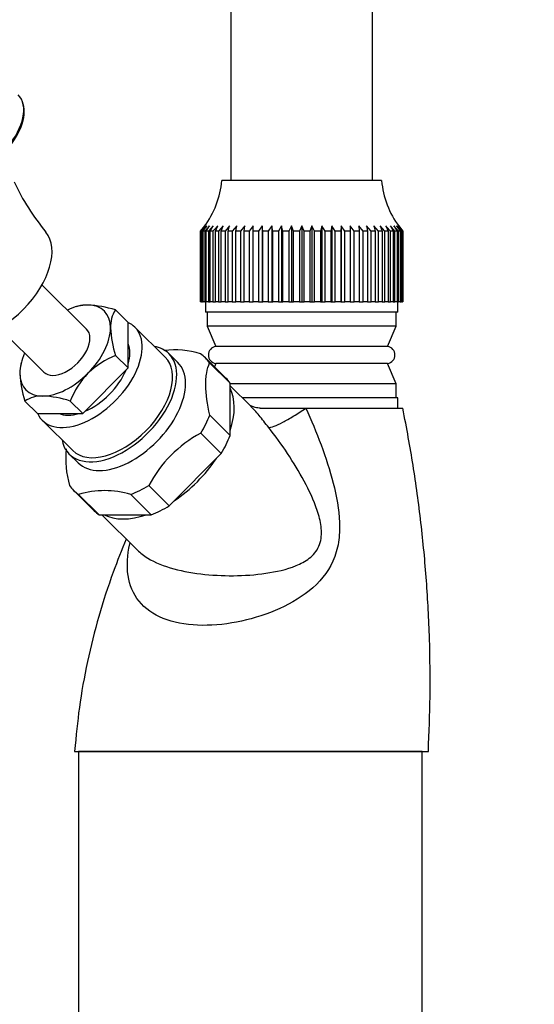
# Paper-space layout 'Layout1' of a CAD drawing. Units: millimetres. Extents: x 0 to 825, y 0 to 1736.
# Drawn here: x 166 to 216, y 1176 to 1274 of the extents above; entities that cross this region are included whole.
import ezdxf
from ezdxf import colors
from ezdxf.entities.mleader import LeaderData, LeaderLine
from ezdxf.math import Vec2, Vec3

# ---------------------------------------------------------------- set-up
doc = ezdxf.new("R2010")
doc.units = ezdxf.units.MM
doc.layers.add('DV4_Défaut', color=7, linetype='Continuous')
doc.layers.add('Défaut', color=7, linetype='Continuous')

# ---------------------------------------------------------------- blocks, each defined once
blk = doc.blocks.new('_DOT')
at = {"color": 0}
blk.add_line((0, 0), (-1, 0), dxfattribs=at)
at = {"color": 0, "const_width": 0.333}
blk.add_lwpolyline([(-0.1665, 0, 1), (0.1665, 0, 1)], format="xyb", close=True, dxfattribs=at)
blk = doc.blocks.new('SE3')
at = {"layer": 'DV4_Défaut', "color": 7, "linetype": 'Continuous'}
for p, q in [((186.395, 1329.051), (186.395, 1257.851)), ((200.395, 1257.851), (200.395, 1329.051)), ((201.295, 1257.851), (185.495, 1257.851)), ((183.398, 1252.851), (183.799, 1253.364)), ((183.851, 1253.364), (183.428, 1252.851)), ((183.477, 1252.851), (183.851, 1253.364)), ((184.008, 1253.364), (183.568, 1252.851)), ((183.664, 1252.851), (184.008, 1253.364)), ((184.268, 1253.364), (183.815, 1252.851)), ((183.958, 1252.851), (184.268, 1253.364)), ((184.628, 1253.364), (184.168, 1252.851)), ((184.356, 1252.851), (184.628, 1253.364)), ((184.853, 1252.851), (185.084, 1253.364)), ((185.631, 1253.364), (185.171, 1252.851)), ((185.443, 1252.851), (185.631, 1253.364)), ((186.263, 1253.364), (185.811, 1252.851)), ((186.12, 1252.851), (186.263, 1253.364)), ((186.974, 1253.364), (186.533, 1252.851)), ((186.877, 1252.851), (186.974, 1253.364)), ((187.754, 1253.364), (187.331, 1252.851)), ((187.706, 1252.851), (187.754, 1253.364)), ((188.597, 1253.364), (188.196, 1252.851)), ((188.597, 1252.851), (188.597, 1253.364)), ((189.492, 1253.364), (189.117, 1252.851)), ((189.54, 1252.851), (189.492, 1253.364)), ((189.492, 1253.364), (189.492, 1245.851)), ((190.43, 1253.364), (190.085, 1252.851)), ((190.526, 1252.851), (190.43, 1253.364)), ((190.43, 1253.364), (190.43, 1245.851)), ((191.4, 1253.364), (191.09, 1252.851)), ((191.543, 1252.851), (191.4, 1253.364)), ((191.4, 1253.364), (191.4, 1245.851)), ((192.392, 1253.364), (192.12, 1252.851)), ((192.58, 1252.851), (192.392, 1253.364)), ((192.392, 1253.364), (192.392, 1245.851)), ((193.395, 1253.364), (193.164, 1252.851)), ((193.626, 1252.851), (193.395, 1253.364)), ((193.395, 1253.364), (193.395, 1245.851)), ((194.398, 1253.364), (194.21, 1252.851)), ((194.67, 1252.851), (194.398, 1253.364)), ((194.398, 1253.364), (194.398, 1245.851)), ((195.39, 1253.364), (195.247, 1252.851)), ((195.7, 1252.851), (195.39, 1253.364)), ((195.39, 1253.364), (195.39, 1245.851)), ((196.36, 1253.364), (196.264, 1252.851)), ((196.704, 1252.851), (196.36, 1253.364)), ((196.36, 1253.364), (196.36, 1245.851)), ((197.298, 1253.364), (197.25, 1252.851)), ((197.673, 1252.851), (197.298, 1253.364)), ((197.298, 1253.364), (197.298, 1245.851)), ((198.594, 1252.851), (198.193, 1253.364)), ((198.193, 1253.364), (198.193, 1252.851)), ((199.459, 1252.851), (199.036, 1253.364)), ((199.036, 1253.364), (199.084, 1252.851)), ((200.256, 1252.851), (199.816, 1253.364)), ((199.816, 1253.364), (199.912, 1252.851)), ((200.979, 1252.851), (200.526, 1253.364)), ((200.526, 1253.364), (200.67, 1252.851)), ((201.619, 1252.851), (201.159, 1253.364)), ((201.159, 1253.364), (201.347, 1252.851)), ((201.706, 1253.364), (201.937, 1252.851)), ((202.622, 1252.851), (202.162, 1253.364)), ((202.162, 1253.364), (202.434, 1252.851)), ((202.975, 1252.851), (202.522, 1253.364)), ((202.522, 1253.364), (202.831, 1252.851)), ((203.222, 1252.851), (202.782, 1253.364)), ((202.782, 1253.364), (203.126, 1252.851)), ((203.362, 1252.851), (202.939, 1253.364)), ((202.939, 1253.364), (203.313, 1252.851)), ((202.991, 1253.364), (203.392, 1252.851)), ((183.398, 1245.851), (183.398, 1252.851)), ((183.428, 1252.851), (183.398, 1252.851)), ((183.428, 1252.851), (183.428, 1245.851)), ((183.477, 1245.851), (183.477, 1252.851)), ((183.568, 1252.851), (183.477, 1252.851)), ((183.568, 1252.851), (183.568, 1245.851)), ((183.664, 1245.851), (183.664, 1252.851)), ((183.815, 1252.851), (183.664, 1252.851)), ((183.815, 1252.851), (183.815, 1245.851)), ((183.958, 1245.851), (183.958, 1252.851)), ((184.168, 1252.851), (183.958, 1252.851)), ((184.168, 1252.851), (184.168, 1245.851)), ((184.356, 1245.851), (184.356, 1252.851)), ((184.621, 1252.851), (184.356, 1252.851)), ((184.621, 1252.851), (184.621, 1245.851)), ((184.853, 1245.851), (184.853, 1252.851)), ((185.171, 1252.851), (184.853, 1252.851)), ((185.171, 1252.851), (185.171, 1245.851)), ((185.443, 1245.851), (185.443, 1252.851)), ((185.811, 1252.851), (185.443, 1252.851)), ((185.811, 1252.851), (185.811, 1245.851)), ((186.12, 1245.851), (186.12, 1252.851)), ((186.533, 1252.851), (186.12, 1252.851)), ((186.533, 1252.851), (186.533, 1245.851)), ((186.877, 1245.851), (186.877, 1252.851)), ((187.331, 1252.851), (186.877, 1252.851)), ((187.331, 1252.851), (187.331, 1245.851)), ((187.706, 1245.851), (187.706, 1252.851)), ((188.196, 1252.851), (187.706, 1252.851)), ((188.196, 1252.851), (188.196, 1245.851)), ((188.597, 1245.851), (188.597, 1252.851)), ((189.117, 1252.851), (188.597, 1252.851)), ((189.117, 1252.851), (189.117, 1245.851)), ((189.54, 1245.851), (189.54, 1252.851)), ((190.085, 1252.851), (189.54, 1252.851)), ((190.085, 1252.851), (190.085, 1245.851)), ((190.526, 1245.851), (190.526, 1252.851)), ((191.09, 1252.851), (190.526, 1252.851)), ((191.09, 1252.851), (191.09, 1245.851)), ((191.543, 1245.851), (191.543, 1252.851)), ((192.12, 1252.851), (191.543, 1252.851)), ((192.12, 1252.851), (192.12, 1245.851)), ((192.58, 1245.851), (192.58, 1252.851)), ((193.164, 1252.851), (192.58, 1252.851)), ((193.164, 1252.851), (193.164, 1245.851)), ((193.626, 1245.851), (193.626, 1252.851)), ((194.21, 1252.851), (193.626, 1252.851)), ((194.21, 1252.851), (194.21, 1245.851)), ((194.67, 1245.851), (194.67, 1252.851)), ((195.247, 1252.851), (194.67, 1252.851)), ((195.247, 1252.851), (195.247, 1245.851)), ((195.7, 1245.851), (195.7, 1252.851)), ((196.264, 1252.851), (195.7, 1252.851)), ((196.264, 1252.851), (196.264, 1245.851)), ((196.704, 1245.851), (196.704, 1252.851)), ((197.25, 1252.851), (196.704, 1252.851)), ((197.25, 1252.851), (197.25, 1245.851)), ((197.673, 1245.851), (197.673, 1252.851)), ((198.193, 1252.851), (197.673, 1252.851)), ((198.193, 1252.851), (198.193, 1245.851)), ((198.594, 1245.851), (198.594, 1252.851)), ((199.084, 1252.851), (198.594, 1252.851)), ((199.084, 1252.851), (199.084, 1245.851)), ((199.459, 1245.851), (199.459, 1252.851)), ((199.912, 1252.851), (199.459, 1252.851)), ((199.912, 1252.851), (199.912, 1245.851)), ((200.256, 1245.851), (200.256, 1252.851)), ((200.67, 1252.851), (200.256, 1252.851)), ((200.67, 1252.851), (200.67, 1245.851)), ((200.979, 1245.851), (200.979, 1252.851)), ((201.347, 1252.851), (200.979, 1252.851)), ((201.347, 1252.851), (201.347, 1245.851)), ((201.619, 1245.851), (201.619, 1252.851)), ((201.937, 1252.851), (201.619, 1252.851)), ((201.937, 1252.851), (201.937, 1245.851)), ((202.169, 1245.851), (202.169, 1252.851)), ((202.434, 1252.851), (202.169, 1252.851)), ((202.434, 1252.851), (202.434, 1245.851)), ((202.622, 1245.851), (202.622, 1252.851)), ((202.831, 1252.851), (202.622, 1252.851)), ((202.831, 1252.851), (202.831, 1245.851)), ((202.975, 1245.851), (202.975, 1252.851)), ((203.126, 1252.851), (202.975, 1252.851)), ((203.126, 1252.851), (203.126, 1245.851)), ((203.222, 1245.851), (203.222, 1252.851)), ((203.313, 1252.851), (203.222, 1252.851)), ((203.313, 1252.851), (203.313, 1245.851)), ((203.392, 1252.851), (203.362, 1252.851)), ((203.362, 1245.851), (203.362, 1252.851)), ((203.392, 1252.851), (203.392, 1245.851)), ((172.113, 1243.169), (167.707, 1247.532)), ((171.278, 1245.425), (171.117, 1245.38)), ((183.428, 1245.851), (183.398, 1245.851)), ((183.428, 1245.851), (183.477, 1245.851)), ((183.568, 1245.851), (183.477, 1245.851)), ((183.568, 1245.851), (183.664, 1245.851)), ((183.815, 1245.851), (183.664, 1245.851)), ((183.815, 1245.851), (183.958, 1245.851)), ((183.895, 1245.851), (183.895, 1244.851)), ((184.168, 1245.851), (183.958, 1245.851)), ((184.168, 1245.851), (184.356, 1245.851)), ((184.621, 1245.851), (184.356, 1245.851)), ((184.621, 1245.851), (184.853, 1245.851)), ((185.171, 1245.851), (184.853, 1245.851)), ((185.171, 1245.851), (185.443, 1245.851)), ((185.811, 1245.851), (185.443, 1245.851)), ((185.811, 1245.851), (186.12, 1245.851)), ((186.533, 1245.851), (186.12, 1245.851)), ((186.533, 1245.851), (186.877, 1245.851)), ((187.331, 1245.851), (186.877, 1245.851)), ((187.331, 1245.851), (187.706, 1245.851)), ((188.196, 1245.851), (187.706, 1245.851)), ((188.196, 1245.851), (188.597, 1245.851)), ((189.117, 1245.851), (188.597, 1245.851)), ((189.117, 1245.851), (189.492, 1245.851)), ((189.492, 1245.851), (189.54, 1245.851)), ((190.085, 1245.851), (189.54, 1245.851)), ((190.085, 1245.851), (190.43, 1245.851)), ((190.43, 1245.851), (190.526, 1245.851)), ((191.09, 1245.851), (190.526, 1245.851)), ((191.09, 1245.851), (191.4, 1245.851)), ((191.4, 1245.851), (191.543, 1245.851)), ((192.12, 1245.851), (191.543, 1245.851)), ((192.12, 1245.851), (192.392, 1245.851)), ((192.392, 1245.851), (192.58, 1245.851)), ((193.164, 1245.851), (192.58, 1245.851)), ((193.164, 1245.851), (193.395, 1245.851)), ((193.395, 1245.851), (193.626, 1245.851)), ((194.21, 1245.851), (193.626, 1245.851)), ((194.21, 1245.851), (194.398, 1245.851)), ((194.398, 1245.851), (194.67, 1245.851)), ((195.247, 1245.851), (194.67, 1245.851)), ((195.247, 1245.851), (195.39, 1245.851)), ((195.39, 1245.851), (195.7, 1245.851)), ((196.264, 1245.851), (195.7, 1245.851)), ((196.264, 1245.851), (196.36, 1245.851)), ((196.36, 1245.851), (196.704, 1245.851)), ((197.25, 1245.851), (196.704, 1245.851)), ((197.25, 1245.851), (197.298, 1245.851)), ((197.298, 1245.851), (197.673, 1245.851)), ((198.193, 1245.851), (197.673, 1245.851)), ((198.193, 1245.851), (198.594, 1245.851)), ((199.084, 1245.851), (198.594, 1245.851)), ((199.084, 1245.851), (199.459, 1245.851)), ((199.912, 1245.851), (199.459, 1245.851)), ((199.912, 1245.851), (200.256, 1245.851)), ((200.67, 1245.851), (200.256, 1245.851)), ((200.67, 1245.851), (200.979, 1245.851)), ((201.347, 1245.851), (200.979, 1245.851)), ((201.347, 1245.851), (201.619, 1245.851)), ((201.937, 1245.851), (201.619, 1245.851)), ((201.937, 1245.851), (202.169, 1245.851)), ((202.434, 1245.851), (202.169, 1245.851)), ((202.434, 1245.851), (202.622, 1245.851)), ((202.831, 1245.851), (202.622, 1245.851)), ((202.831, 1245.851), (202.975, 1245.851)), ((202.895, 1244.851), (202.895, 1245.851)), ((203.126, 1245.851), (202.975, 1245.851)), ((203.126, 1245.851), (203.222, 1245.851)), ((203.313, 1245.851), (203.222, 1245.851)), ((203.313, 1245.851), (203.362, 1245.851)), ((203.392, 1245.851), (203.362, 1245.851)), ((174.971, 1245.055), (176.216, 1243.822)), ((202.895, 1244.851), (183.895, 1244.851)), ((184.045, 1244.851), (184.045, 1243.451)), ((202.745, 1243.451), (202.745, 1244.851)), ((176.23, 1239.317), (176.216, 1243.822)), ((179.905, 1240.379), (176.893, 1243.362)), ((202.745, 1243.451), (184.045, 1243.451)), ((184.045, 1243.451), (184.895, 1241.442)), ((201.895, 1241.442), (202.745, 1243.451)), ((163.486, 1243.269), (167.891, 1238.906)), ((201.895, 1241.442), (184.895, 1241.442)), ((174.986, 1240.55), (176.23, 1239.317)), ((181.125, 1239.874), (180.256, 1240.735)), ((165.671, 1239.881), (165.626, 1239.713)), ((185.894, 1238.318), (183.867, 1240.326)), ((184.279, 1239.823), (186.306, 1237.815)), ((184.895, 1239.76), (184.76, 1239.441)), ((201.895, 1239.76), (184.895, 1239.76)), ((202.745, 1237.751), (201.895, 1239.76)), ((171.754, 1234.812), (176.23, 1239.317)), ((186.323, 1232.639), (186.306, 1237.815)), ((202.745, 1237.751), (186.306, 1237.751)), ((188.383, 1235.502), (186.307, 1237.558)), ((202.745, 1236.351), (202.745, 1237.751)), ((166.019, 1236.044), (167.264, 1234.812)), ((170.51, 1236.044), (171.754, 1234.812)), ((202.895, 1236.351), (187.526, 1236.351)), ((202.895, 1235.351), (202.895, 1236.351)), ((167.264, 1234.812), (171.754, 1234.812)), ((184.296, 1234.646), (186.323, 1232.639)), ((189.294, 1235.351), (193.817, 1235.351)), ((193.817, 1235.351), (203.395, 1235.351)), ((167.745, 1234.125), (170.757, 1231.142)), ((183.411, 1232.86), (185.439, 1230.853)), ((170.406, 1230.787), (171.274, 1229.926)), ((180.295, 1225.676), (185.439, 1230.853)), ((170.85, 1227.18), (172.877, 1225.173)), ((171.331, 1226.79), (173.358, 1224.783)), ((176.491, 1226.79), (178.518, 1224.783)), ((178.268, 1227.683), (180.295, 1225.676)), ((173.358, 1224.783), (178.518, 1224.783)), ((173.626, 1224.783), (177.158, 1221.285)), ((170.932, 1201.351), (205.927, 1201.351)), ((205.313, 1201.351), (171.313, 1201.351)), ((171.313, 1201.351), (171.313, 1169.051)), ((205.313, 1169.051), (205.313, 1201.351))]:
    blk.add_line(p, q, dxfattribs=at)
for centre, radius, start, end in [((185.722, 1267.425), 22.923, 205.02334, 219.75464), ((176.504, 1258.686), 9.03, 323.44551, 354.69239), ((210.286, 1258.686), 9.03, 185.30761, 216.58204), ((172.126, 1242.535), 3.009, 87.96835, 106.23956), ((171.724, 1234.764), 10.791, 72.48952, 87.29909), ((177.459, 1243.421), 2.976, 146.70988, 182.52411), ((184.42, 1243.687), 9.943, 182.28886, 198.39642), ((185.018, 1240.601), 0.85, 98.28988, 261.71012), ((201.772, 1240.601), 0.85, 278.28988, 81.71012), ((178.075, 1232.774), 8.367, 111.6657, 134.07403), ((180.806, 1232.269), 8.832, 73.01603, 96.5942), ((168.549, 1238.9), 3.033, 164.10778, 182.17773), ((175.881, 1239.26), 10.374, 182.62567, 198.0596), ((178.17, 1233.092), 8.209, 136.09816, 158.92645), ((167.665, 1233.525), 3.009, 87.96835, 123.15367), ((167.263, 1225.754), 10.791, 72.48952, 87.29909), ((189.373, 1221.794), 12.57, 118.31327, 152.06033), ((179.239, 1230.3), 9.182, 173.71869, 196.56042), ((173.911, 1218.343), 8.832, 73.01603, 106.98397)]:
    blk.add_arc(centre, radius, start, end, dxfattribs=at)
for centre, major_axis, start_param, end_param in [((161.831, 1262.796), (-3.518, -3.553), 1.681, 3.141593), ((161.883, 1262.661), (-3.518, -3.553), 1.676504, 2.912483), ((162.993, 1247.978), (4.925, 4.974), 3.203896, 6.220297), ((170.002, 1241.038), (3.87, 3.908), 0.520764, 0.993865), ((170.002, 1241.038), (-3.87, -3.908), 2.615159, 3.662356), ((172.319, 1238.743), (4.574, 4.619), 2.916493, 6.283185), ((172.319, 1238.743), (4.574, 4.619), 0, 0.215867), ((170.002, 1241.038), (-2.111, -2.132), 0, 3.141593), ((170.002, 1241.038), (-3.87, -3.908), 1.567961, 2.615159), ((172.319, 1238.743), (3.518, 3.553), 5.467917, 6.045586), ((175.331, 1235.761), (4.925, 4.974), 0, 0.380251), ((170.002, 1241.038), (3.87, 3.908), 2.147728, 2.615159), ((175.331, 1235.761), (4.925, 4.974), 2.761341, 6.283185), ((177.358, 1233.753), (-6.509, -6.573), 3.020624, 3.256891), ((175.331, 1235.761), (4.574, 4.619), 3.141593, 6.283185), ((176.2, 1234.9), (-4.925, -4.974), 0, 3.141593), ((170.002, 1241.038), (3.87, 3.908), 2.615159, 3.662356), ((170.002, 1241.038), (-3.87, -3.908), 0.520764, 1.567961), ((172.319, 1238.743), (3.518, 3.553), 4.097614, 5.321494), ((179.386, 1231.746), (-6.509, -6.573), 3.020624, 3.141593), ((179.386, 1231.746), (-6.333, -6.395), 2.280263, 2.950055), ((172.319, 1238.743), (3.518, 3.553), 3.378414, 3.946299), ((177.358, 1233.753), (6.509, 6.573), 5.115019, 5.351286), ((179.386, 1231.746), (6.509, 6.573), 5.115019, 5.351286), ((179.386, 1231.746), (-6.333, -6.395), 1.233065, 1.902857), ((177.358, 1233.753), (6.509, 6.573), 3.020624, 3.256891), ((177.358, 1233.753), (-6.509, -6.573), 0.926229, 1.162496), ((179.386, 1231.746), (6.509, 6.573), 3.141593, 3.256891), ((179.386, 1231.746), (-6.509, -6.573), 0.926229, 1.162496), ((179.386, 1231.746), (-6.333, -6.395), 0.185868, 0.85566)]:
    blk.add_ellipse(centre, major_axis=major_axis, ratio=0.579228, start_param=start_param, end_param=end_param, dxfattribs=at)
for points in [[(185.084, 1253.364), (184.936, 1253.188), (184.781, 1253.016), (184.621, 1252.851)], [(202.169, 1252.851), (202.009, 1253.016), (201.854, 1253.188), (201.706, 1253.364)]]:
    blk.add_open_spline(points, degree=3, dxfattribs=at)
for points, knots in [([(184.296, 1234.646), (184.053, 1235.721), (183.905, 1236.723), (183.9, 1237.833), (183.908, 1238.047), (183.941, 1238.453), (183.967, 1238.645), (184.064, 1239.194), (184.16, 1239.523), (184.279, 1239.823)], [0, 0, 0, 0, 0.5, 0.5, 0.625, 0.625, 0.75, 0.75, 1, 1, 1, 1]), ([(189.303, 1235.344), (189.289, 1235.344), (189.254, 1235.344), (189.064, 1235.356), (188.762, 1235.412), (188.462, 1235.512), (188.279, 1235.606), (188.233, 1235.638), (188.231, 1235.639), (188.231, 1235.639)], [0, 0, 0, 0, 0.086609, 0.227899, 0.397717, 0.618207, 0.810973, 0.986672, 1, 1, 1, 1]), ([(193.817, 1235.351), (194.868, 1232.967), (195.846, 1230.476), (196.833, 1226.64), (197.083, 1225.322), (197.158, 1223.357), (197.131, 1222.706), (196.925, 1221.416), (196.743, 1220.785), (195.967, 1219.049), (195.126, 1218.064), (193.13, 1216.463), (191.979, 1215.828), (189.549, 1214.803), (188.251, 1214.412), (185.662, 1213.914), (184.335, 1213.803), (181.873, 1213.911), (180.696, 1214.136), (178.72, 1214.931), (177.897, 1215.511), (176.722, 1216.953), (176.361, 1217.814), (176.078, 1219.751), (176.156, 1220.799), (176.402, 1221.935), (176.408, 1221.965), (176.415, 1221.994)], [0, 0, 0, 0, 0.166298, 0.166298, 0.249447, 0.249447, 0.291022, 0.291022, 0.332597, 0.332597, 0.415746, 0.415746, 0.498895, 0.498895, 0.582044, 0.582044, 0.665193, 0.665193, 0.748342, 0.748342, 0.831492, 0.831492, 0.914641, 0.914641, 0.99779, 0.99779, 1, 1, 1, 1]), ([(190.13, 1233.42), (189.967, 1233.629), (189.651, 1234.032), (189.189, 1234.607), (188.765, 1235.104), (188.501, 1235.385), (188.379, 1235.506)], [0, 0, 0, 0, 0.2788112, 0.5373141, 0.7821141, 1, 1, 1, 1]), ([(190.13, 1233.42), (190.252, 1233.418), (190.436, 1233.462), (190.907, 1233.639), (191.195, 1233.772), (191.849, 1234.115), (192.215, 1234.324), (192.992, 1234.801), (193.403, 1235.068), (193.817, 1235.351)], [0, 0, 0, 0, 0.25, 0.25, 0.5, 0.5, 0.75, 0.75, 1, 1, 1, 1]), ([(205.921, 1201.349), (206.003, 1203.335), (206.137, 1206.788), (206.069, 1212.542), (205.771, 1218.265), (205.233, 1223.972), (204.444, 1229.784), (203.79, 1233.279), (203.395, 1235.351)], [0, 0, 0, 0, 0.158552, 0.326839, 0.495122, 0.663405, 0.831695, 1, 1, 1, 1]), ([(177.155, 1221.288), (177.443, 1221.004), (177.779, 1220.743), (179.628, 1219.601), (181.674, 1219.102), (185.948, 1218.673), (188.156, 1218.718), (191.262, 1219.228), (192.274, 1219.473), (193.638, 1220.117), (194.067, 1220.38), (194.793, 1221.08), (195.079, 1221.527), (195.371, 1222.553), (195.378, 1223.099), (195.245, 1224.172), (195.109, 1224.692), (194.599, 1226.23), (194.141, 1227.184), (192.636, 1229.974), (191.44, 1231.746), (190.13, 1233.42)], [0, 0, 0, 0, 0.049797, 0.049797, 0.239838, 0.239838, 0.429878, 0.429878, 0.524899, 0.524899, 0.572409, 0.572409, 0.619919, 0.619919, 0.667429, 0.667429, 0.714939, 0.714939, 0.809959, 0.809959, 1, 1, 1, 1]), ([(176.045, 1222.373), (175.588, 1221.3), (174.592, 1218.781), (173.277, 1214.741), (172.164, 1210.287), (171.344, 1205.727), (171.083, 1202.954), (170.939, 1201.35)], [0, 0, 0, 0, 0.161122, 0.373371, 0.585619, 0.79787, 1, 1, 1, 1])]:
    blk.add_open_spline(points, degree=3, knots=knots, dxfattribs=at)

psp = doc.layouts.get("Layout1")

# ---------------------------------------------------------------- block references
at = {"layer": 'Défaut'}
psp.add_blockref('SE3', (0, 0), dxfattribs=at)

# ---------------------------------------------------------------- leaders
at = {"layer": 'Défaut', "color": 7, "linetype": 'Continuous'}
ml = psp.add_multileader_mtext('Standard', dxfattribs=at)
ml.set_content('{\\pxsm0.9;\\fSolid Edge ISO|b1||i0||c0|p34;\\W1.;25/03/2016\\P}', color=256)
ml.set_leader_properties()
ml.set_arrow_properties(name='DOT')
ml.build(insert=Vec2(0, 0))
ml.multileader.update_dxf_attribs({"leader_type": 0, "dogleg_length": 0, "arrow_head_size": 12})
ctx = ml.context
ctx.base_point, ctx.char_height, ctx.arrow_head_size, ctx.landing_gap_size = Vec3(734.82, 1720.286), 12, 12, 4.2
notes = []
notes.append((ctx, [(0, (0, 0, 0), (0, 0), (1, 0), 1, [])]))
ctx.mtext.insert = Vec3(739.02, 1726.406)
for ctx, leaders in notes:
    for number, flags, end, landing, length, lines in leaders:
        leader = LeaderData()
        leader.index, (leader.has_last_leader_line, leader.has_dogleg_vector, leader.attachment_direction) = number, flags
        leader.last_leader_point, leader.dogleg_vector, leader.dogleg_length = Vec3(end), Vec3(landing), length
        for number, points, colour, breaks in lines:
            line = LeaderLine()
            line.index, line.vertices, line.color, line.breaks = number, Vec3.list(points), colors.encode_raw_color(colour), breaks
            leader.lines.append(line)
        ctx.leaders.append(leader)

doc.saveas('drawing.dxf')
